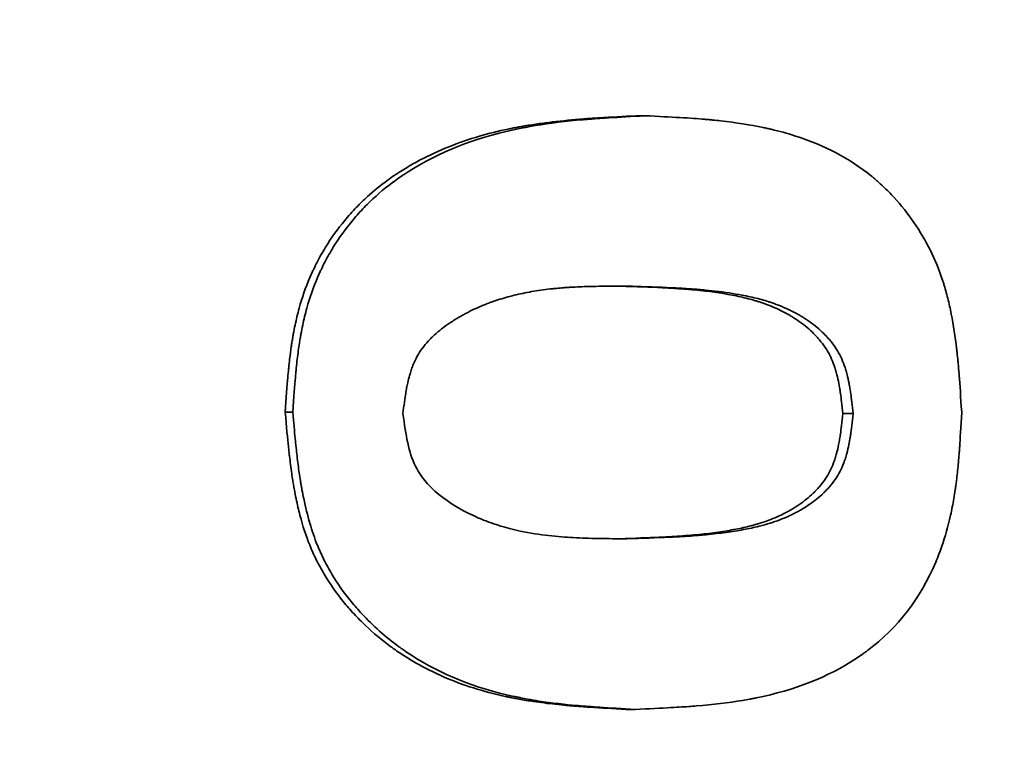
# Model space of a CAD drawing. Units: millimetres. Extents: x 0 to 420, y 0 to 297.
# Drawn here: x 84 to 84, y 149 to 150 of the extents above; entities that cross this region are included whole.
import ezdxf

# ---------------------------------------------------------------- set-up
doc = ezdxf.new("R2010")
doc.units = ezdxf.units.MM
doc.header["$LTSCALE"] = 20
doc.layers.add('Hatch', color=3, linetype='Continuous', lineweight=9, true_color=0x00ff00)
doc.layers.add('Visible Edges(kwh)', color=7, linetype='Continuous', lineweight=35)
doc.styles.add('Uponor 2_5', font='arial.ttf')
doc.dimstyles.new('Typedrawing01 1-20', dxfattribs={"dimscale": 20, "dimtxt": 2.5, "dimasz": 2.5, "dimexe": 1.5, "dimexo": 0.75, "dimgap": 0.5, "dimtad": 1, "dimtoh": 1, "dimrnd": 1e-08, "dimtxsty": 'Uponor 2_5', "dimblk": 'OBLIQUE', "dimcen": -0.091, "dimdle": 1, "dimclrd": 7, "dimclre": 7, "dimclrt": 7, "dimazin": 2, "dimtfac": 0.571429, "dimtmove": 0, "dimatfit": 3, "dimldrblk": 'DOTSMALL', "dimfxl": 1, "dimtolj": 1, "dimlwd": 15, "dimlwe": 15, "dimarcsym": 0})

# ---------------------------------------------------------------- blocks, each defined once
blk = doc.blocks.new('_Oblique')
at = {"color": 0, "linetype": 'ByBlock', "lineweight": -2}
blk.add_line((-0.5, -0.5), (0.5, 0.5), dxfattribs=at)
blk = doc.blocks.new('*D21')
at = {"color": 7, "lineweight": 15, "transparency": 16777216}
for p, q in [((47.7575, 136.53216), (47.7575, 254.30136)), ((97.27795, 253.30136), (46.2575, 253.30136)), ((82.86872, 137.53216), (46.2575, 137.53216))]:
    blk.add_line(p, q, dxfattribs=at)
at = {"layer": 'Defpoints', "color": 0, "transparency": 16777216}
for p in [(47.7575, 253.30136), (98.02795, 253.30136), (83.61872, 137.53216)]:
    blk.add_point(p, dxfattribs=at)
at = {"color": 7, "lineweight": 15, "transparency": 16777216, "xscale": 2.5, "yscale": 2.5, "zscale": 2.5}
for p, rotation in [((47.7575, 253.30136), 90), ((47.7575, 137.53216), 270)]:
    blk.add_blockref('_Oblique', p, dxfattribs=dict(at, rotation=rotation))
at = {"color": 7, "transparency": 16777216, "insert": (46.0075, 195.99091), "char_height": 2.5, "attachment_point": 5, "rotation": 90, "style": 'Uponor 2_5'}
blk.add_mtext('\\A1;H', dxfattribs=at)
blk = doc.blocks.new('_DotSmall')
at = {"color": 0, "linetype": 'ByBlock', "const_width": 0.5}
blk.add_lwpolyline([(-0.0625, 0, 1), (0.0625, 0, 1)], format="xyb", close=True, dxfattribs=at)

msp = doc.modelspace()

# ---------------------------------------------------------------- hatches: boundary and pattern name
at = {"layer": 'Hatch'}
h = msp.add_hatch(dxfattribs=at)
h.set_pattern_fill('ANSI31', color=256, scale=508, style=0)
h.set_pattern_definition([(45, (-23.2042, 0.9322), (-2.245064, 2.245064), [])])
edge = h.paths.add_edge_path()
edge.add_line((64.035, 198.88321), (64.035, 184.78321))
edge.add_spline(control_points=[(64.035, 184.78321), (64.035, 184.7667), (64.0349, 184.74866), (64.03446, 184.71378), (64.0341, 184.69695), (64.03329, 184.66985), (64.03278, 184.65707), (64.03161, 184.63482), (64.03095, 184.62534), (64.02941, 184.60825), (64.02846, 184.60125), (64.02653, 184.59243), (64.02554, 184.59063), (64.02452, 184.59108), (64.02445, 184.59112), (64.02439, 184.59117)], knot_values=[3.178784, 3.178784, 3.178784, 3.178784, 3.277871, 3.277871, 3.376958, 3.376958, 3.463672, 3.463672, 3.550386, 3.550386, 3.669088, 3.669088, 3.787791, 3.787791, 3.795659, 3.795659, 3.795659, 3.795659], degree=3, periodic=0)
edge.add_line((64.02439, 184.59117), (63.935, 184.65821))
edge.add_line((63.935, 184.65821), (63.935, 122.53216))
edge.add_line((63.935, 122.53216), (64.10937, 122.53216))
edge.add_line((64.10937, 122.53216), (64.10937, 123.61706))
edge.add_line((64.10937, 123.61706), (65.63562, 123.61706))
edge.add_line((65.63562, 123.61706), (65.63562, 122.53216))
edge.add_line((65.63562, 122.53216), (65.81, 122.53216))
edge.add_line((65.81, 122.53216), (65.81, 202.53216))
edge.add_line((65.81, 202.53216), (65.63562, 202.53216))
edge.add_line((65.63562, 202.53216), (65.63562, 199.86581))
edge.add_line((65.63562, 199.86581), (64.10937, 199.86581))
edge.add_line((64.10937, 199.86581), (64.10937, 202.53216))
edge.add_line((64.10937, 202.53216), (63.935, 202.53216))
edge.add_line((63.935, 202.53216), (63.935, 199.00821))
edge.add_line((63.935, 199.00821), (64.02439, 199.07526))
edge.add_spline(control_points=[(64.02439, 199.07526), (64.02445, 199.07531), (64.02452, 199.07534), (64.02554, 199.0758), (64.02653, 199.074), (64.02846, 199.06518), (64.02941, 199.05817), (64.03095, 199.04108), (64.03161, 199.03161), (64.03278, 199.00936), (64.03329, 198.99657), (64.0341, 198.96948), (64.03446, 198.95265), (64.0349, 198.91777), (64.035, 198.89973), (64.035, 198.88321)], knot_values=[0, 0, 0, 0, 0.007868, 0.007868, 0.12657, 0.12657, 0.245273, 0.245273, 0.331987, 0.331987, 0.418701, 0.418701, 0.517788, 0.517788, 0.616875, 0.616875, 0.616875, 0.616875], degree=3, periodic=0)
h.paths.add_polyline_path([(65.63562, 199.51706), (65.63562, 196.56581), (64.10937, 196.56581), (64.10937, 199.51706)], flags=0)
h.paths.add_polyline_path([(65.63562, 196.21706), (65.63562, 193.26581), (64.10937, 193.26581), (64.10937, 196.21706)], flags=0)
h.paths.add_polyline_path([(65.63562, 192.91706), (65.63562, 189.96581), (64.10937, 189.96581), (64.10937, 192.91706)], flags=0)
h.paths.add_polyline_path([(65.63562, 189.61706), (65.63562, 186.66581), (64.10937, 186.66581), (64.10937, 189.61706)], flags=0)
h.paths.add_polyline_path([(65.63562, 186.31706), (65.63562, 183.36581), (64.10937, 183.36581), (64.10937, 186.31706)], flags=0)
h.paths.add_polyline_path([(65.63562, 183.01706), (65.63562, 180.06581), (64.10937, 180.06581), (64.10937, 183.01706)], flags=0)
h.paths.add_polyline_path([(65.63562, 179.71706), (65.63562, 176.76581), (64.10937, 176.76581), (64.10937, 179.71706)], flags=0)
h.paths.add_polyline_path([(65.63562, 176.41706), (65.63562, 173.46581), (64.10937, 173.46581), (64.10937, 176.41706)], flags=0)
h.paths.add_polyline_path([(65.63562, 173.11706), (65.63562, 170.16581), (64.10937, 170.16581), (64.10937, 173.11706)], flags=0)
h.paths.add_polyline_path([(65.63562, 169.81706), (65.63562, 166.86581), (64.10937, 166.86581), (64.10937, 169.81706)], flags=0)
h.paths.add_polyline_path([(65.63562, 166.51706), (65.63562, 163.56581), (64.10937, 163.56581), (64.10937, 166.51706)], flags=0)
h.paths.add_polyline_path([(65.63562, 163.21706), (65.63562, 160.26581), (64.10937, 160.26581), (64.10937, 163.21706)], flags=0)
h.paths.add_polyline_path([(65.63562, 159.91706), (65.63562, 156.96581), (64.10937, 156.96581), (64.10937, 159.91706)], flags=0)
h.paths.add_polyline_path([(65.63562, 156.61706), (65.63562, 153.66581), (64.10937, 153.66581), (64.10937, 156.61706)], flags=0)
h.paths.add_polyline_path([(65.63562, 153.31706), (65.63562, 150.36581), (64.10937, 150.36581), (64.10937, 153.31706)], flags=0)
h.paths.add_polyline_path([(65.63562, 150.01706), (65.63562, 147.06581), (64.10937, 147.06581), (64.10937, 150.01706)], flags=0)
h.paths.add_polyline_path([(65.63562, 146.71706), (65.63562, 143.76581), (64.10937, 143.76581), (64.10937, 146.71706)], flags=0)
h.paths.add_polyline_path([(65.63562, 136.81706), (65.63562, 133.86581), (64.10937, 133.86581), (64.10937, 136.81706)], flags=0)
h.paths.add_polyline_path([(65.63562, 133.51706), (65.63562, 130.56581), (64.10937, 130.56581), (64.10937, 133.51706)], flags=0)
h.paths.add_polyline_path([(65.63562, 130.21706), (65.63562, 127.26581), (64.10937, 127.26581), (64.10937, 130.21706)], flags=0)
h.paths.add_polyline_path([(65.63562, 126.91706), (65.63562, 123.96581), (64.10937, 123.96581), (64.10937, 126.91706)], flags=0)
h.paths.add_polyline_path([(64.10937, 143.41706), (65.63562, 143.41706), (65.63562, 140.46581), (64.10937, 140.46581)], flags=0)
h.paths.add_polyline_path([(64.10937, 137.16581), (64.10937, 140.11706), (65.63562, 140.11706), (65.63562, 137.16581)], flags=0)
edge = h.paths.add_edge_path()
edge.add_spline(control_points=[(127.585, 184.78321), (127.585, 184.7667), (127.58509, 184.74866), (127.58553, 184.71378), (127.58589, 184.69695), (127.58671, 184.66985), (127.58721, 184.65707), (127.58838, 184.63482), (127.58904, 184.62534), (127.59058, 184.60825), (127.59153, 184.60125), (127.59346, 184.59243), (127.59445, 184.59063), (127.59547, 184.59108), (127.59554, 184.59112), (127.5956, 184.59117)], knot_values=[1.900728, 1.900728, 1.900728, 1.900728, 1.999816, 1.999816, 2.098903, 2.098903, 2.185617, 2.185617, 2.272331, 2.272331, 2.391033, 2.391033, 2.509736, 2.509736, 2.517604, 2.517604, 2.517604, 2.517604], degree=3, periodic=0)
edge.add_line((127.5956, 184.59117), (127.685, 184.65821))
edge.add_line((127.685, 184.65821), (127.685, 122.53216))
edge.add_line((127.685, 122.53216), (127.51062, 122.53216))
edge.add_line((127.51062, 122.53216), (127.51062, 125.26706))
edge.add_line((127.51062, 125.26706), (125.98437, 125.26706))
edge.add_line((125.98437, 125.26706), (125.98437, 122.53216))
edge.add_line((125.98437, 122.53216), (125.81, 122.53216))
edge.add_line((125.81, 122.53216), (125.81, 202.53216))
edge.add_line((125.81, 202.53216), (125.98437, 202.53216))
edge.add_line((125.98437, 202.53216), (125.98437, 201.51581))
edge.add_line((125.98437, 201.51581), (127.51062, 201.51581))
edge.add_line((127.51062, 201.51581), (127.51062, 202.53216))
edge.add_line((127.51062, 202.53216), (127.685, 202.53216))
edge.add_line((127.685, 202.53216), (127.685, 199.00821))
edge.add_line((127.685, 199.00821), (127.5956, 199.07526))
edge.add_spline(control_points=[(127.5956, 199.07526), (127.59554, 199.07531), (127.59547, 199.07534), (127.59445, 199.0758), (127.59346, 199.074), (127.59153, 199.06518), (127.59058, 199.05817), (127.58904, 199.04108), (127.58838, 199.03161), (127.58721, 199.00936), (127.58671, 198.99657), (127.58589, 198.96948), (127.58553, 198.95265), (127.58509, 198.91777), (127.585, 198.89973), (127.585, 198.88321)], knot_values=[1.278055, 1.278055, 1.278055, 1.278055, 1.285923, 1.285923, 1.404626, 1.404626, 1.523328, 1.523328, 1.610042, 1.610042, 1.696756, 1.696756, 1.795843, 1.795843, 1.89493, 1.89493, 1.89493, 1.89493], degree=3, periodic=0)
edge.add_line((127.585, 198.88321), (127.585, 184.78321))
h.paths.add_polyline_path([(127.51062, 138.46706), (127.51062, 135.51581), (125.98437, 135.51581), (125.98437, 138.46706)], flags=0)
h.paths.add_polyline_path([(127.51062, 141.76706), (127.51062, 138.81581), (125.98437, 138.81581), (125.98437, 141.76706)], flags=0)
h.paths.add_polyline_path([(125.98437, 125.61581), (125.98437, 128.56706), (127.51062, 128.56706), (127.51062, 125.61581)], flags=0)
h.paths.add_polyline_path([(125.98437, 128.91581), (125.98437, 131.86706), (127.51062, 131.86706), (127.51062, 128.91581)], flags=0)
h.paths.add_polyline_path([(125.98437, 132.21581), (125.98437, 135.16706), (127.51062, 135.16706), (127.51062, 132.21581)], flags=0)
h.paths.add_polyline_path([(125.98437, 142.11581), (125.98437, 145.06706), (127.51062, 145.06706), (127.51062, 142.11581)], flags=0)
h.paths.add_polyline_path([(125.98437, 145.41581), (125.98437, 148.36706), (127.51062, 148.36706), (127.51062, 145.41581)], flags=0)
h.paths.add_polyline_path([(125.98437, 148.71581), (125.98437, 151.66706), (127.51062, 151.66706), (127.51062, 148.71581)], flags=0)
h.paths.add_polyline_path([(125.98437, 152.01581), (125.98437, 154.96706), (127.51062, 154.96706), (127.51062, 152.01581)], flags=0)
h.paths.add_polyline_path([(125.98437, 155.31581), (125.98437, 158.26706), (127.51062, 158.26706), (127.51062, 155.31581)], flags=0)
h.paths.add_polyline_path([(125.98437, 158.61581), (125.98437, 161.56706), (127.51062, 161.56706), (127.51062, 158.61581)], flags=0)
h.paths.add_polyline_path([(125.98437, 161.91581), (125.98437, 164.86706), (127.51062, 164.86706), (127.51062, 161.91581)], flags=0)
h.paths.add_polyline_path([(125.98437, 165.21581), (125.98437, 168.16706), (127.51062, 168.16706), (127.51062, 165.21581)], flags=0)
h.paths.add_polyline_path([(125.98437, 168.51581), (125.98437, 171.46706), (127.51062, 171.46706), (127.51062, 168.51581)], flags=0)
h.paths.add_polyline_path([(125.98437, 171.81581), (125.98437, 174.76706), (127.51062, 174.76706), (127.51062, 171.81581)], flags=0)
h.paths.add_polyline_path([(125.98437, 175.11581), (125.98437, 178.06706), (127.51062, 178.06706), (127.51062, 175.11581)], flags=0)
h.paths.add_polyline_path([(125.98437, 178.41581), (125.98437, 181.36706), (127.51062, 181.36706), (127.51062, 178.41581)], flags=0)
h.paths.add_polyline_path([(125.98437, 181.71581), (125.98437, 184.66706), (127.51062, 184.66706), (127.51062, 181.71581)], flags=0)
h.paths.add_polyline_path([(125.98437, 185.01581), (125.98437, 187.96706), (127.51062, 187.96706), (127.51062, 185.01581)], flags=0)
h.paths.add_polyline_path([(125.98437, 188.31581), (125.98437, 191.26706), (127.51062, 191.26706), (127.51062, 188.31581)], flags=0)
h.paths.add_polyline_path([(125.98437, 191.61581), (125.98437, 194.56706), (127.51062, 194.56706), (127.51062, 191.61581)], flags=0)
h.paths.add_polyline_path([(125.98437, 198.21581), (125.98437, 201.16706), (127.51062, 201.16706), (127.51062, 198.21581)], flags=0)
h.paths.add_polyline_path([(125.98437, 194.91581), (125.98437, 197.86706), (127.51062, 197.86706), (127.51062, 194.91581)], flags=0)

# ---------------------------------------------------------------- linework, layer by layer
at = {"layer": 'Visible Edges(kwh)'}
for p, q in [((84.08957, 149.52442), (84.09184, 149.52442)), ((84.08719, 149.48256), (84.08946, 149.48256)), ((84.00352, 149.45168), (84.00537, 149.45168)), ((84.14036, 149.45134), (84.14288, 149.45134)), ((84.08716, 149.37877), (84.08942, 149.37877))]:
    msp.add_line(p, q, dxfattribs=at)
for points, knots in [([(84.00352, 149.45168), (84.00373, 149.4549), (84.004, 149.45846), (84.00415, 149.4602), (84.00416, 149.46033), (84.00419, 149.4606), (84.0042, 149.46079), (84.00422, 149.46099), (84.00424, 149.46118), (84.00426, 149.46137), (84.0043, 149.46176), (84.00433, 149.46213), (84.00437, 149.4625), (84.00445, 149.46326), (84.00453, 149.46398), (84.00461, 149.46466), (84.00474, 149.4658), (84.00488, 149.46683), (84.00501, 149.46775), (84.00505, 149.46805), (84.00507, 149.46817), (84.00514, 149.46862), (84.00516, 149.46878), (84.0052, 149.469), (84.00523, 149.46919), (84.00526, 149.46938), (84.00529, 149.46957), (84.00532, 149.46975), (84.00539, 149.47014), (84.00545, 149.4705), (84.00551, 149.47086), (84.00566, 149.47164), (84.0058, 149.47235), (84.00594, 149.47303), (84.00624, 149.47447), (84.00655, 149.47576), (84.00695, 149.47719), (84.00768, 149.47987), (84.00846, 149.48215), (84.00957, 149.48473), (84.0097, 149.48503), (84.00986, 149.48538), (84.01, 149.4857), (84.01014, 149.48602), (84.01029, 149.48634), (84.01044, 149.48665), (84.01075, 149.4873), (84.01106, 149.48792), (84.01137, 149.48853), (84.01203, 149.48981), (84.01271, 149.491), (84.01342, 149.49216), (84.01484, 149.49447), (84.01636, 149.4966), (84.01811, 149.49873), (84.01902, 149.49983), (84.01999, 149.50091), (84.02097, 149.50193), (84.02185, 149.50285), (84.02278, 149.50375), (84.02374, 149.50462), (84.02527, 149.506), (84.02688, 149.50731), (84.02857, 149.50855), (84.02913, 149.50896), (84.02978, 149.50941), (84.03029, 149.50976), (84.03057, 149.50995), (84.0308, 149.5101), (84.03106, 149.51027), (84.03131, 149.51044), (84.03157, 149.51061), (84.03183, 149.51077), (84.03234, 149.5111), (84.03287, 149.51142), (84.03341, 149.51175), (84.03444, 149.51237), (84.03554, 149.51299), (84.03667, 149.51359), (84.0389, 149.51476), (84.04129, 149.51586), (84.04364, 149.5168), (84.04605, 149.51777), (84.04857, 149.51864), (84.05117, 149.5194), (84.05345, 149.52006), (84.05581, 149.52065), (84.05823, 149.52116), (84.05858, 149.52123), (84.059, 149.52132), (84.05928, 149.52137), (84.0596, 149.52144), (84.05982, 149.52148), (84.06012, 149.52154), (84.06039, 149.52159), (84.06068, 149.52164), (84.06097, 149.5217), (84.06152, 149.5218), (84.06211, 149.5219), (84.06273, 149.522), (84.06392, 149.5222), (84.0652, 149.52239), (84.0664, 149.52256), (84.06876, 149.52288), (84.07125, 149.52316), (84.07387, 149.5234), (84.07405, 149.52342), (84.07429, 149.52344), (84.0744, 149.52345), (84.07471, 149.52348), (84.0748, 149.52348), (84.07505, 149.5235), (84.07526, 149.52352), (84.07549, 149.52354), (84.07574, 149.52356), (84.07618, 149.5236), (84.07668, 149.52363), (84.07724, 149.52368), (84.07822, 149.52375), (84.07939, 149.52383), (84.08072, 149.52391), (84.08329, 149.52408), (84.08651, 149.52426), (84.08957, 149.52442)], [0, 0, 0, 0, 0.053118, 0.053118, 0.053118, 0.056816, 0.056816, 0.056816, 0.060738, 0.060738, 0.060738, 0.069165, 0.069165, 0.069165, 0.08664, 0.08664, 0.08664, 0.115568, 0.115568, 0.115568, 0.125, 0.125, 0.125, 0.128257, 0.128257, 0.128257, 0.131636, 0.131636, 0.131636, 0.138768, 0.138768, 0.138768, 0.154424, 0.154424, 0.154424, 0.187509, 0.187509, 0.187509, 0.25, 0.25, 0.25, 0.257172, 0.257172, 0.257172, 0.2645, 0.2645, 0.2645, 0.2796, 0.2796, 0.2796, 0.311292, 0.311292, 0.311292, 0.375, 0.375, 0.375, 0.407878, 0.407878, 0.407878, 0.4375, 0.4375, 0.4375, 0.484375, 0.484375, 0.484375, 0.5, 0.5, 0.5, 0.508694, 0.508694, 0.508694, 0.517119, 0.517119, 0.517119, 0.533352, 0.533352, 0.533352, 0.56428, 0.56428, 0.56428, 0.625, 0.625, 0.625, 0.6875, 0.6875, 0.6875, 0.742187, 0.742187, 0.742187, 0.75, 0.75, 0.75, 0.759169, 0.759169, 0.759169, 0.767468, 0.767468, 0.767468, 0.78276, 0.78276, 0.78276, 0.812507, 0.812507, 0.812507, 0.871094, 0.871094, 0.871094, 0.875, 0.875, 0.875, 0.88665, 0.88665, 0.88665, 0.896536, 0.896536, 0.896536, 0.913639, 0.913639, 0.913639, 0.943149, 0.943149, 0.943149, 1, 1, 1, 1]), ([(84.00537, 149.45168), (84.00563, 149.45547), (84.00584, 149.45831), (84.00601, 149.4602), (84.00603, 149.46044), (84.00608, 149.46098), (84.00612, 149.46137), (84.00615, 149.46175), (84.00619, 149.46213), (84.00623, 149.4625), (84.00631, 149.46324), (84.00639, 149.46396), (84.00647, 149.46466), (84.00663, 149.46607), (84.00681, 149.46739), (84.007, 149.46862), (84.00703, 149.46878), (84.00706, 149.469), (84.00709, 149.46919), (84.00712, 149.46938), (84.00715, 149.46956), (84.00719, 149.46975), (84.00725, 149.47012), (84.00731, 149.47049), (84.00738, 149.47086), (84.00751, 149.47159), (84.00766, 149.47232), (84.00781, 149.47303), (84.00811, 149.47446), (84.00845, 149.47584), (84.00882, 149.47719), (84.00956, 149.47987), (84.01044, 149.48239), (84.01146, 149.48473), (84.01158, 149.48503), (84.01174, 149.48538), (84.01189, 149.4857), (84.01203, 149.48602), (84.01218, 149.48634), (84.01233, 149.48665), (84.01263, 149.48729), (84.01294, 149.48791), (84.01326, 149.48853), (84.01391, 149.48977), (84.01459, 149.49098), (84.01532, 149.49216), (84.01677, 149.49452), (84.01839, 149.49676), (84.02017, 149.49889), (84.02106, 149.49995), (84.02198, 149.50098), (84.02291, 149.50193), (84.02384, 149.50289), (84.0248, 149.50382), (84.0258, 149.50472), (84.02781, 149.50652), (84.02997, 149.5082), (84.03228, 149.50976), (84.03257, 149.50995), (84.03279, 149.5101), (84.03305, 149.51027), (84.03331, 149.51044), (84.03357, 149.51061), (84.03383, 149.51077), (84.03435, 149.51111), (84.03488, 149.51143), (84.03541, 149.51175), (84.04289, 149.51622), (84.05157, 149.51943), (84.0614, 149.52137), (84.06175, 149.52144), (84.06196, 149.52149), (84.06225, 149.52154), (84.06253, 149.52159), (84.06282, 149.52165), (84.06311, 149.5217), (84.06369, 149.5218), (84.06427, 149.5219), (84.06487, 149.522), (84.06845, 149.52259), (84.07236, 149.52308), (84.0766, 149.52345), (84.07695, 149.52348), (84.07703, 149.52349), (84.07725, 149.5235), (84.07748, 149.52352), (84.07771, 149.52354), (84.07795, 149.52356), (84.07843, 149.5236), (84.07893, 149.52364), (84.07946, 149.52368), (84.08052, 149.52375), (84.08168, 149.52383), (84.08295, 149.52391), (84.0855, 149.52407), (84.08846, 149.52424), (84.09184, 149.52442)], [0, 0, 0, 0, 0.0625, 0.0625, 0.0625, 0.0703125, 0.0703125, 0.0703125, 0.078125, 0.078125, 0.078125, 0.09375, 0.09375, 0.09375, 0.125, 0.125, 0.125, 0.1289062, 0.1289062, 0.1289062, 0.1328125, 0.1328125, 0.1328125, 0.140625, 0.140625, 0.140625, 0.15625, 0.15625, 0.15625, 0.1875, 0.1875, 0.1875, 0.25, 0.25, 0.25, 0.2578125, 0.2578125, 0.2578125, 0.265625, 0.265625, 0.265625, 0.28125, 0.28125, 0.28125, 0.3125, 0.3125, 0.3125, 0.375, 0.375, 0.375, 0.40625, 0.40625, 0.40625, 0.4375, 0.4375, 0.4375, 0.5, 0.5, 0.5, 0.5078125, 0.5078125, 0.5078125, 0.515625, 0.515625, 0.515625, 0.53125, 0.53125, 0.53125, 0.75, 0.75, 0.75, 0.7578125, 0.7578125, 0.7578125, 0.765625, 0.765625, 0.765625, 0.78125, 0.78125, 0.78125, 0.875, 0.875, 0.875, 0.8828125, 0.8828125, 0.8828125, 0.890625, 0.890625, 0.890625, 0.90625, 0.90625, 0.90625, 0.9375, 0.9375, 0.9375, 1, 1, 1, 1]), ([(84.09184, 149.52442), (84.09837, 149.52412), (84.10323, 149.52383), (84.10645, 149.52356), (84.10655, 149.52355), (84.10679, 149.52353), (84.10696, 149.52351), (84.10712, 149.5235), (84.10729, 149.52348), (84.10745, 149.52347), (84.10779, 149.52344), (84.10811, 149.5234), (84.10844, 149.52337), (84.10909, 149.52331), (84.10974, 149.52324), (84.11037, 149.52317), (84.11418, 149.52274), (84.11766, 149.5222), (84.12081, 149.52154), (84.12094, 149.52151), (84.12115, 149.52147), (84.12131, 149.52143), (84.12148, 149.5214), (84.12165, 149.52136), (84.12181, 149.52132), (84.12215, 149.52125), (84.12248, 149.52117), (84.12281, 149.52109), (84.12478, 149.52063), (84.12668, 149.52011), (84.12852, 149.51952), (84.13587, 149.51718), (84.14214, 149.51388), (84.14737, 149.50962), (84.14759, 149.50944), (84.14787, 149.50921), (84.14811, 149.509), (84.14835, 149.5088), (84.1486, 149.50859), (84.14883, 149.50838), (84.14931, 149.50796), (84.14979, 149.50753), (84.15025, 149.50709), (84.15118, 149.50621), (84.15208, 149.5053), (84.15295, 149.50435), (84.15469, 149.50245), (84.15631, 149.50041), (84.15781, 149.49823), (84.15931, 149.49605), (84.16066, 149.49374), (84.16184, 149.49138), (84.16301, 149.48902), (84.16401, 149.48658), (84.16484, 149.48407), (84.16494, 149.48375), (84.16502, 149.48351), (84.16511, 149.48322), (84.1652, 149.48293), (84.16528, 149.48264), (84.16537, 149.48235), (84.16554, 149.48177), (84.16571, 149.48117), (84.16587, 149.48056), (84.1662, 149.47934), (84.1665, 149.47807), (84.16677, 149.47676), (84.16733, 149.47413), (84.16779, 149.4713), (84.16817, 149.46827), (84.16821, 149.46789), (84.16824, 149.46763), (84.16828, 149.46731), (84.16832, 149.46698), (84.16836, 149.46665), (84.16839, 149.46631), (84.16847, 149.46564), (84.16854, 149.46495), (84.16861, 149.46424), (84.16864, 149.46388), (84.16867, 149.46352), (84.16871, 149.46316), (84.16874, 149.46279), (84.16876, 149.46256), (84.16878, 149.46232), (84.16882, 149.46183), (84.16887, 149.46129), (84.16891, 149.46072), (84.16909, 149.45841), (84.16929, 149.4554), (84.16952, 149.45168)], [0, 0, 0, 0, 0.125, 0.125, 0.125, 0.1289062, 0.1289062, 0.1289062, 0.1328125, 0.1328125, 0.1328125, 0.140625, 0.140625, 0.140625, 0.15625, 0.15625, 0.15625, 0.25, 0.25, 0.25, 0.2539062, 0.2539062, 0.2539062, 0.2578125, 0.2578125, 0.2578125, 0.265625, 0.265625, 0.265625, 0.3125, 0.3125, 0.3125, 0.5, 0.5, 0.5, 0.5078125, 0.5078125, 0.5078125, 0.515625, 0.515625, 0.515625, 0.53125, 0.53125, 0.53125, 0.5625, 0.5625, 0.5625, 0.625, 0.625, 0.625, 0.6875, 0.6875, 0.6875, 0.75, 0.75, 0.75, 0.7578125, 0.7578125, 0.7578125, 0.765625, 0.765625, 0.765625, 0.78125, 0.78125, 0.78125, 0.8125, 0.8125, 0.8125, 0.875, 0.875, 0.875, 0.8828125, 0.8828125, 0.8828125, 0.890625, 0.890625, 0.890625, 0.90625, 0.90625, 0.90625, 0.9140625, 0.9140625, 0.9140625, 0.921875, 0.921875, 0.921875, 0.9375, 0.9375, 0.9375, 1, 1, 1, 1]), ([(84.0324, 149.45134), (84.03264, 149.45323), (84.03293, 149.45531), (84.03309, 149.45631), (84.03311, 149.45645), (84.03317, 149.45677), (84.03321, 149.45698), (84.03325, 149.4572), (84.03328, 149.45742), (84.03332, 149.45762), (84.03341, 149.45806), (84.03349, 149.45847), (84.03358, 149.45886), (84.03373, 149.45953), (84.03388, 149.46013), (84.03402, 149.46067), (84.0341, 149.46093), (84.03419, 149.46126), (84.03432, 149.46166), (84.03439, 149.46187), (84.03445, 149.46206), (84.03452, 149.46225), (84.03466, 149.46265), (84.03479, 149.46301), (84.03494, 149.46337), (84.03522, 149.46407), (84.03553, 149.46472), (84.0359, 149.46539), (84.03628, 149.46608), (84.03671, 149.46674), (84.03717, 149.46736), (84.03762, 149.46798), (84.03816, 149.46862), (84.03863, 149.46913), (84.03876, 149.46928), (84.03886, 149.46938), (84.03899, 149.46952), (84.03911, 149.46964), (84.03924, 149.46977), (84.03937, 149.4699), (84.03961, 149.47014), (84.03988, 149.4704), (84.04016, 149.47065), (84.0407, 149.47115), (84.0413, 149.47166), (84.0419, 149.47212), (84.04252, 149.4726), (84.04317, 149.47308), (84.04386, 149.47354), (84.0442, 149.47377), (84.04455, 149.474), (84.04491, 149.47423), (84.04528, 149.47446), (84.0457, 149.47472), (84.04603, 149.47491), (84.04621, 149.47501), (84.04634, 149.47509), (84.04651, 149.47519), (84.04667, 149.47528), (84.04683, 149.47537), (84.047, 149.47547), (84.04732, 149.47564), (84.04765, 149.47582), (84.04799, 149.476), (84.04866, 149.47635), (84.04936, 149.4767), (84.05002, 149.47701), (84.05071, 149.47733), (84.05141, 149.47764), (84.05212, 149.47793), (84.05247, 149.47807), (84.05283, 149.47821), (84.05318, 149.47835), (84.05354, 149.47849), (84.05396, 149.47864), (84.05427, 149.47875), (84.05445, 149.47882), (84.05458, 149.47886), (84.05474, 149.47892), (84.05489, 149.47897), (84.05505, 149.47902), (84.05521, 149.47908), (84.05552, 149.47918), (84.05584, 149.47929), (84.05617, 149.47939), (84.0568, 149.47959), (84.05747, 149.47978), (84.05816, 149.47997), (84.0595, 149.48034), (84.06095, 149.48067), (84.06234, 149.48095), (84.06379, 149.48124), (84.06528, 149.48149), (84.06682, 149.48169), (84.06759, 149.4818), (84.06838, 149.48189), (84.06917, 149.48198), (84.06957, 149.48202), (84.06997, 149.48206), (84.07038, 149.48209), (84.07058, 149.48211), (84.07078, 149.48213), (84.07099, 149.48215), (84.07119, 149.48217), (84.07148, 149.48219), (84.0716, 149.4822), (84.07179, 149.48221), (84.07192, 149.48222), (84.07209, 149.48224), (84.07225, 149.48225), (84.07242, 149.48226), (84.0726, 149.48227), (84.07291, 149.48229), (84.07326, 149.48232), (84.07363, 149.48234), (84.07427, 149.48238), (84.075, 149.48241), (84.07579, 149.48245), (84.07717, 149.48251), (84.07876, 149.48255), (84.08051, 149.48257), (84.08092, 149.48258), (84.08102, 149.48258), (84.0813, 149.48258), (84.08158, 149.48258), (84.08187, 149.48259), (84.08218, 149.48259), (84.08281, 149.48259), (84.08349, 149.48259), (84.08423, 149.48259), (84.0858, 149.48259), (84.0876, 149.48258), (84.08946, 149.48256)], [0, 0, 0, 0, 0.053187, 0.053187, 0.053187, 0.060818, 0.060818, 0.060818, 0.069243, 0.069243, 0.069243, 0.086693, 0.086693, 0.086693, 0.117187, 0.117187, 0.117187, 0.132026, 0.132026, 0.132026, 0.139461, 0.139461, 0.139461, 0.15528, 0.15528, 0.15528, 0.186901, 0.186901, 0.186901, 0.21875, 0.21875, 0.21875, 0.25, 0.25, 0.25, 0.258718, 0.258718, 0.258718, 0.266888, 0.266888, 0.266888, 0.282313, 0.282313, 0.282313, 0.3125, 0.3125, 0.3125, 0.34375, 0.34375, 0.34375, 0.359375, 0.359375, 0.359375, 0.375, 0.375, 0.375, 0.383777, 0.383777, 0.383777, 0.391966, 0.391966, 0.391966, 0.407374, 0.407374, 0.407374, 0.4375, 0.4375, 0.4375, 0.46875, 0.46875, 0.46875, 0.484375, 0.484375, 0.484375, 0.5, 0.5, 0.5, 0.508919, 0.508919, 0.508919, 0.517486, 0.517486, 0.517486, 0.533841, 0.533841, 0.533841, 0.564673, 0.564673, 0.564673, 0.625, 0.625, 0.625, 0.6875, 0.6875, 0.6875, 0.71875, 0.71875, 0.71875, 0.734375, 0.734375, 0.734375, 0.742188, 0.742188, 0.742188, 0.75, 0.75, 0.75, 0.762247, 0.762247, 0.762247, 0.773294, 0.773294, 0.773294, 0.793062, 0.793062, 0.793062, 0.827268, 0.827268, 0.827268, 0.886289, 0.886289, 0.886289, 0.900208, 0.900208, 0.900208, 0.914019, 0.914019, 0.914019, 0.941678, 0.941678, 0.941678, 1, 1, 1, 1]), ([(84.08719, 149.48256), (84.09097, 149.48244), (84.09426, 149.48231), (84.09848, 149.48209), (84.09976, 149.48201), (84.10151, 149.48189), (84.10207, 149.48185), (84.10285, 149.48178), (84.10311, 149.48176), (84.10348, 149.48173), (84.10366, 149.48171), (84.10384, 149.48169), (84.10396, 149.48168), (84.10397, 149.48168), (84.10743, 149.48135), (84.11048, 149.48093), (84.11459, 149.48014), (84.11589, 149.47985), (84.11772, 149.47938), (84.11831, 149.47922), (84.11917, 149.47896), (84.11946, 149.47888), (84.11987, 149.47875), (84.12001, 149.4787), (84.12028, 149.47861), (84.12037, 149.47858), (84.12197, 149.47804), (84.12333, 149.47749), (84.12526, 149.47658), (84.12589, 149.47626), (84.12681, 149.47576), (84.12711, 149.47558), (84.12756, 149.47532), (84.1277, 149.47523), (84.128, 149.47505), (84.12812, 149.47498), (84.12964, 149.47401), (84.13088, 149.47309), (84.13255, 149.47162), (84.13308, 149.47111), (84.13382, 149.47033), (84.13406, 149.47007), (84.13453, 149.46954), (84.13474, 149.46929), (84.13595, 149.46777), (84.13677, 149.46646), (84.13768, 149.46456), (84.13796, 149.46389), (84.13834, 149.46281), (84.13846, 149.46244), (84.13863, 149.46187), (84.13869, 149.46167), (84.1388, 149.46128), (84.13886, 149.46105), (84.13907, 149.46021), (84.13923, 149.45949), (84.13945, 149.45832), (84.13958, 149.45761), (84.13969, 149.45686), (84.13976, 149.45642), (84.13978, 149.45627), (84.13994, 149.45514), (84.14013, 149.45352), (84.14036, 149.45134)], [0, 0, 0, 0, 0.125, 0.125, 0.1875, 0.1875, 0.21875, 0.21875, 0.234375, 0.234375, 0.242188, 0.246094, 0.246094, 0.25, 0.25, 0.375, 0.375, 0.4375, 0.4375, 0.46875, 0.46875, 0.484375, 0.484375, 0.492188, 0.492188, 0.5, 0.5, 0.5625, 0.5625, 0.59375, 0.59375, 0.609375, 0.609375, 0.617188, 0.617188, 0.625, 0.625, 0.6875, 0.6875, 0.71875, 0.71875, 0.734375, 0.734375, 0.75, 0.75, 0.8125, 0.8125, 0.84375, 0.84375, 0.859375, 0.859375, 0.867188, 0.867188, 0.875, 0.875, 0.90625, 0.90625, 0.921875, 0.933594, 0.933594, 0.9375, 0.9375, 1, 1, 1, 1]), ([(84.08946, 149.48256), (84.09325, 149.48244), (84.09656, 149.48231), (84.09938, 149.48216), (84.10079, 149.48209), (84.10209, 149.48201), (84.10326, 149.48193), (84.10385, 149.48189), (84.1044, 149.48185), (84.10493, 149.4818), (84.10519, 149.48178), (84.10545, 149.48176), (84.1057, 149.48174), (84.10588, 149.48172), (84.10607, 149.48171), (84.10624, 149.48169), (84.1068, 149.48164), (84.10807, 149.48151), (84.10902, 149.4814), (84.11138, 149.48112), (84.11358, 149.48079), (84.11561, 149.4804), (84.11699, 149.48014), (84.11829, 149.47985), (84.11952, 149.47954), (84.12013, 149.47938), (84.12073, 149.47922), (84.1213, 149.47905), (84.12159, 149.47896), (84.12187, 149.47888), (84.12215, 149.47879), (84.12243, 149.4787), (84.12262, 149.47864), (84.12298, 149.47852), (84.1244, 149.47804), (84.12577, 149.47749), (84.12706, 149.47688), (84.12771, 149.47658), (84.12834, 149.47626), (84.12895, 149.47592), (84.12926, 149.47576), (84.12956, 149.47558), (84.12986, 149.47541), (84.13001, 149.47532), (84.13016, 149.47523), (84.13031, 149.47514), (84.13046, 149.47505), (84.13058, 149.47498), (84.13075, 149.47487), (84.13209, 149.47402), (84.13335, 149.47309), (84.13447, 149.47211), (84.13504, 149.47161), (84.13557, 149.47111), (84.13606, 149.47059), (84.13631, 149.47033), (84.13656, 149.47007), (84.13679, 149.4698), (84.13703, 149.46953), (84.13723, 149.46929), (84.13747, 149.46899), (84.13839, 149.46785), (84.13919, 149.46662), (84.13985, 149.46526), (84.14017, 149.46459), (84.14046, 149.46389), (84.14072, 149.46317), (84.14085, 149.4628), (84.14097, 149.46243), (84.14109, 149.46206), (84.14114, 149.46186), (84.1412, 149.46167), (84.14125, 149.46148), (84.14131, 149.46128), (84.14138, 149.46101), (84.14141, 149.46088), (84.14156, 149.4603), (84.14173, 149.45958), (84.14189, 149.45871), (84.14197, 149.45833), (84.14204, 149.45792), (84.14211, 149.45749), (84.14214, 149.45729), (84.14218, 149.45708), (84.14221, 149.45686), (84.14224, 149.45664), (84.14229, 149.45634), (84.14231, 149.4562), (84.14246, 149.45513), (84.14266, 149.45339), (84.14288, 149.45134)], [0, 0, 0, 0, 0.125, 0.125, 0.125, 0.1875, 0.1875, 0.1875, 0.21875, 0.21875, 0.21875, 0.234375, 0.234375, 0.234375, 0.246094, 0.246094, 0.246094, 0.282883, 0.282883, 0.282883, 0.375, 0.375, 0.375, 0.4375, 0.4375, 0.4375, 0.46875, 0.46875, 0.46875, 0.484375, 0.484375, 0.484375, 0.5, 0.5, 0.5, 0.5625, 0.5625, 0.5625, 0.59375, 0.59375, 0.59375, 0.609375, 0.609375, 0.609375, 0.617188, 0.617188, 0.617188, 0.625, 0.625, 0.625, 0.686566, 0.686566, 0.686566, 0.717669, 0.717669, 0.717669, 0.733622, 0.733622, 0.733622, 0.75, 0.75, 0.75, 0.8125, 0.8125, 0.8125, 0.843495, 0.843495, 0.843495, 0.859062, 0.859062, 0.859062, 0.866986, 0.866986, 0.866986, 0.875, 0.875, 0.875, 0.910804, 0.910804, 0.910804, 0.926328, 0.926328, 0.926328, 0.933805, 0.933805, 0.933805, 0.941159, 0.941159, 0.941159, 1, 1, 1, 1]), ([(84.08716, 149.37877), (84.08386, 149.37895), (84.08097, 149.37911), (84.07849, 149.37928), (84.07725, 149.37936), (84.07612, 149.37944), (84.07509, 149.37952), (84.07457, 149.37956), (84.07408, 149.3796), (84.07361, 149.37963), (84.07338, 149.37965), (84.07316, 149.37967), (84.07294, 149.37969), (84.07277, 149.37971), (84.07261, 149.37972), (84.07245, 149.37974), (84.07188, 149.37979), (84.07067, 149.37991), (84.06976, 149.38001), (84.06793, 149.38021), (84.06617, 149.38043), (84.06447, 149.38068), (84.06324, 149.38086), (84.06204, 149.38106), (84.06088, 149.38127), (84.0603, 149.38137), (84.05973, 149.38148), (84.05916, 149.38159), (84.05888, 149.38165), (84.0586, 149.38171), (84.05833, 149.38176), (84.05805, 149.38182), (84.05784, 149.38186), (84.0575, 149.38194), (84.05211, 149.38311), (84.04708, 149.38471), (84.0424, 149.38675), (84.04006, 149.38776), (84.03781, 149.38889), (84.03565, 149.39012), (84.03458, 149.39074), (84.03352, 149.39138), (84.03249, 149.39205), (84.03197, 149.39239), (84.03146, 149.39273), (84.03095, 149.39308), (84.0307, 149.39325), (84.03045, 149.39343), (84.0302, 149.39361), (84.02995, 149.39378), (84.02973, 149.39394), (84.02945, 149.39414), (84.02725, 149.39576), (84.02517, 149.3975), (84.02322, 149.39934), (84.02225, 149.40027), (84.02131, 149.40122), (84.0204, 149.4022), (84.01994, 149.40269), (84.0195, 149.40319), (84.01906, 149.40369), (84.01862, 149.4042), (84.01821, 149.40469), (84.01777, 149.40523), (84.016, 149.4074), (84.01443, 149.40964), (84.01306, 149.41196), (84.01237, 149.41311), (84.01173, 149.41428), (84.01114, 149.41547), (84.01084, 149.41607), (84.01056, 149.41667), (84.01029, 149.41727), (84.01016, 149.41757), (84.01002, 149.41788), (84.00989, 149.41818), (84.00976, 149.41849), (84.00963, 149.41882), (84.00952, 149.4191), (84.00862, 149.42132), (84.00783, 149.42374), (84.00714, 149.42638), (84.0068, 149.42769), (84.00648, 149.42906), (84.00619, 149.43048), (84.00604, 149.43119), (84.0059, 149.43192), (84.00577, 149.43265), (84.0057, 149.43302), (84.00563, 149.43339), (84.00557, 149.43377), (84.00554, 149.43395), (84.00551, 149.43414), (84.00547, 149.43433), (84.00544, 149.43452), (84.0054, 149.43479), (84.00538, 149.4349), (84.00521, 149.43595), (84.00502, 149.43726), (84.00482, 149.43881), (84.00474, 149.43948), (84.00465, 149.4402), (84.00456, 149.44095), (84.00452, 149.44132), (84.00447, 149.44169), (84.00443, 149.44208), (84.00441, 149.44226), (84.00439, 149.44246), (84.00437, 149.44265), (84.00435, 149.44284), (84.00432, 149.44311), (84.00431, 149.44323), (84.00411, 149.44511), (84.00383, 149.44813), (84.00352, 149.45168)], [0, 0, 0, 0, 0.0625, 0.0625, 0.0625, 0.09375, 0.09375, 0.09375, 0.109376, 0.109376, 0.109376, 0.117188, 0.117188, 0.117188, 0.123047, 0.123047, 0.123047, 0.144565, 0.144565, 0.144565, 0.187504, 0.187504, 0.187504, 0.218753, 0.218753, 0.218753, 0.234377, 0.234377, 0.234377, 0.242187, 0.242187, 0.242187, 0.25, 0.25, 0.25, 0.375, 0.375, 0.375, 0.4375, 0.4375, 0.4375, 0.468752, 0.468752, 0.468752, 0.484375, 0.484375, 0.484375, 0.492188, 0.492188, 0.492188, 0.5, 0.5, 0.5, 0.562505, 0.562505, 0.562505, 0.59375, 0.59375, 0.59375, 0.609376, 0.609376, 0.609376, 0.625, 0.625, 0.625, 0.6875, 0.6875, 0.6875, 0.71875, 0.71875, 0.71875, 0.734375, 0.734375, 0.734375, 0.742188, 0.742188, 0.742188, 0.75, 0.75, 0.75, 0.812514, 0.812514, 0.812514, 0.84376, 0.84376, 0.84376, 0.85938, 0.85938, 0.85938, 0.86719, 0.86719, 0.86719, 0.871095, 0.871095, 0.871095, 0.875, 0.875, 0.875, 0.910812, 0.910812, 0.910812, 0.926337, 0.926337, 0.926337, 0.933814, 0.933814, 0.933814, 0.937504, 0.937504, 0.937504, 0.941169, 0.941169, 0.941169, 1, 1, 1, 1]), ([(84.08942, 149.37877), (84.08611, 149.37895), (84.0832, 149.37911), (84.08071, 149.37928), (84.07947, 149.37936), (84.07833, 149.37944), (84.07729, 149.37952), (84.07677, 149.37956), (84.07628, 149.3796), (84.07581, 149.37963), (84.07546, 149.37966), (84.07512, 149.37969), (84.0748, 149.37972), (84.07279, 149.3799), (84.06865, 149.38036), (84.06577, 149.38081), (84.06483, 149.38095), (84.06391, 149.38111), (84.06301, 149.38127), (84.06243, 149.38137), (84.06185, 149.38148), (84.06129, 149.38159), (84.06101, 149.38165), (84.06073, 149.38171), (84.06045, 149.38176), (84.06017, 149.38182), (84.05996, 149.38186), (84.05962, 149.38194), (84.05014, 149.38399), (84.04175, 149.38736), (84.03448, 149.39205), (84.03396, 149.39239), (84.03345, 149.39273), (84.03294, 149.39308), (84.03269, 149.39325), (84.03244, 149.39343), (84.03219, 149.39361), (84.03193, 149.39378), (84.03171, 149.39394), (84.03144, 149.39414), (84.02811, 149.39657), (84.02508, 149.39926), (84.02234, 149.4022), (84.02188, 149.40269), (84.02143, 149.40319), (84.02099, 149.40369), (84.02055, 149.4042), (84.02014, 149.40469), (84.01969, 149.40523), (84.01792, 149.4074), (84.01634, 149.40964), (84.01496, 149.41196), (84.01427, 149.41311), (84.01362, 149.41428), (84.01303, 149.41547), (84.01274, 149.41607), (84.01245, 149.41667), (84.01218, 149.41727), (84.01204, 149.41758), (84.01191, 149.41788), (84.01178, 149.41818), (84.01165, 149.41849), (84.01151, 149.41882), (84.0114, 149.4191), (84.01006, 149.42243), (84.00894, 149.42622), (84.00806, 149.43048), (84.00791, 149.43119), (84.00777, 149.43192), (84.00763, 149.43265), (84.00756, 149.43302), (84.0075, 149.43339), (84.00743, 149.43377), (84.0074, 149.43395), (84.00737, 149.43414), (84.00734, 149.43433), (84.00731, 149.43452), (84.00727, 149.43475), (84.00725, 149.4349), (84.00705, 149.43612), (84.00686, 149.43742), (84.00668, 149.43881), (84.00659, 149.4395), (84.00651, 149.44022), (84.00642, 149.44095), (84.00634, 149.4416), (84.00627, 149.44226), (84.0062, 149.44294), (84.00608, 149.444), (84.00604, 149.44441), (84.00596, 149.44525), (84.0058, 149.44695), (84.0056, 149.44909), (84.00537, 149.45168)], [0, 0, 0, 0, 0.0625, 0.0625, 0.0625, 0.09375, 0.09375, 0.09375, 0.109375, 0.109375, 0.109375, 0.121094, 0.121094, 0.121094, 0.194693, 0.194693, 0.194693, 0.21875, 0.21875, 0.21875, 0.234375, 0.234375, 0.234375, 0.242188, 0.242188, 0.242188, 0.25, 0.25, 0.25, 0.46875, 0.46875, 0.46875, 0.484375, 0.484375, 0.484375, 0.492188, 0.492188, 0.492188, 0.5, 0.5, 0.5, 0.59375, 0.59375, 0.59375, 0.609375, 0.609375, 0.609375, 0.625, 0.625, 0.625, 0.6875, 0.6875, 0.6875, 0.71875, 0.71875, 0.71875, 0.734375, 0.734375, 0.734375, 0.742188, 0.742188, 0.742188, 0.75, 0.75, 0.75, 0.84375, 0.84375, 0.84375, 0.859375, 0.859375, 0.859375, 0.867188, 0.867188, 0.867188, 0.871094, 0.871094, 0.871094, 0.875, 0.875, 0.875, 0.90625, 0.90625, 0.90625, 0.921875, 0.921875, 0.921875, 0.935547, 0.935547, 0.935547, 0.956993, 0.956993, 0.956993, 1, 1, 1, 1]), ([(84.08744, 149.42063), (84.08508, 149.42064), (84.08261, 149.42065), (84.07808, 149.42073), (84.07625, 149.42079), (84.07052, 149.42111), (84.06602, 149.4215), (84.05737, 149.42333), (84.05481, 149.42423), (84.05204, 149.42525), (84.04536, 149.42775), (84.03756, 149.43475), (84.03623, 149.43692), (84.03378, 149.44187), (84.03312, 149.44593), (84.0324, 149.45134)], [-0.1661774, -0.1661774, -0.1661774, -0.1661774, -0.1496618, -0.1496618, -0.1322451, -0.1322451, -0.1005295, -0.1005295, -0.0752192, -0.0752192, -0.0474001, -0.0474001, -0.0328048, -0.0328048, 0, 0, 0, 0]), ([(84.14036, 149.45134), (84.14012, 149.44911), (84.13993, 149.44745), (84.13976, 149.44628), (84.13974, 149.44612), (84.1397, 149.4459), (84.13965, 149.44557), (84.1396, 149.44524), (84.13949, 149.4446), (84.13941, 149.44419), (84.13918, 149.44299), (84.13901, 149.44225), (84.13878, 149.44139), (84.13871, 149.44116), (84.1386, 149.44076), (84.13854, 149.44056), (84.13835, 149.43998), (84.13822, 149.43961), (84.13781, 149.43852), (84.13751, 149.43783), (84.13652, 149.43592), (84.13564, 149.43461), (84.13433, 149.4331), (84.13412, 149.43286), (84.13362, 149.43234), (84.13336, 149.43208), (84.13257, 149.43131), (84.13201, 149.43082), (84.13025, 149.42939), (84.12894, 149.4285), (84.12734, 149.42757), (84.12722, 149.4275), (84.12692, 149.42733), (84.12676, 149.42725), (84.1263, 149.427), (84.12599, 149.42684), (84.12504, 149.42636), (84.12439, 149.42606), (84.12238, 149.42521), (84.12097, 149.42471), (84.11939, 149.42424), (84.11935, 149.42423), (84.11921, 149.42419), (84.11901, 149.42413), (84.1188, 149.42407), (84.11838, 149.42395), (84.11809, 149.42387), (84.11722, 149.42365), (84.11662, 149.42351), (84.11475, 149.42309), (84.11342, 149.42283), (84.10918, 149.42213), (84.10602, 149.42174), (84.1024, 149.42144), (84.10239, 149.42144), (84.10227, 149.42143), (84.10221, 149.42142), (84.10203, 149.42141), (84.1019, 149.4214), (84.10152, 149.42137), (84.10126, 149.42135), (84.10045, 149.42129), (84.09988, 149.42125), (84.09809, 149.42114), (84.09677, 149.42107), (84.09252, 149.42087), (84.08926, 149.42075), (84.08553, 149.42064)], [0, 0, 0, 0, 0.0625, 0.0625, 0.0664062, 0.0664062, 0.0703125, 0.078125, 0.078125, 0.09375, 0.09375, 0.125, 0.125, 0.1328125, 0.1328125, 0.140625, 0.140625, 0.15625, 0.15625, 0.1875, 0.1875, 0.25, 0.25, 0.265625, 0.265625, 0.28125, 0.28125, 0.3125, 0.3125, 0.375, 0.375, 0.3828125, 0.3828125, 0.390625, 0.390625, 0.40625, 0.40625, 0.4375, 0.4375, 0.5, 0.5, 0.5039062, 0.5039062, 0.5078125, 0.515625, 0.515625, 0.53125, 0.53125, 0.5625, 0.5625, 0.625, 0.625, 0.75, 0.75, 0.7539062, 0.7539062, 0.7578125, 0.7578125, 0.765625, 0.765625, 0.78125, 0.78125, 0.8125, 0.8125, 0.875, 0.875, 0.9962713, 0.9962713, 0.9962713, 0.9962713]), ([(84.14288, 149.45134), (84.14266, 149.44931), (84.14242, 149.44725), (84.14229, 149.44635), (84.14227, 149.44624), (84.14223, 149.446), (84.14221, 149.44584), (84.14217, 149.44555), (84.14212, 149.44528), (84.14208, 149.44503), (84.14202, 149.44468), (84.14194, 149.44425), (84.14185, 149.44379), (84.14169, 149.44299), (84.14155, 149.44235), (84.14134, 149.44157), (84.14129, 149.44139), (84.14122, 149.44115), (84.14117, 149.44096), (84.14111, 149.44076), (84.14105, 149.44056), (84.14099, 149.44037), (84.14086, 149.43997), (84.14073, 149.4396), (84.14059, 149.43924), (84.14032, 149.43853), (84.14004, 149.43788), (84.13968, 149.43719), (84.13932, 149.4365), (84.13892, 149.43584), (84.13848, 149.4352), (84.13805, 149.43458), (84.13753, 149.43392), (84.13709, 149.4334), (84.13683, 149.43311), (84.13661, 149.43287), (84.13636, 149.4326), (84.13611, 149.43234), (84.13585, 149.43208), (84.13559, 149.43182), (84.13506, 149.43132), (84.1345, 149.43082), (84.1339, 149.43034), (84.13287, 149.42951), (84.13174, 149.42873), (84.13059, 149.42803), (84.1304, 149.42792), (84.13019, 149.42779), (84.12998, 149.42767), (84.1298, 149.42757), (84.12968, 149.4275), (84.12952, 149.42741), (84.12937, 149.42733), (84.12922, 149.42725), (84.12906, 149.42716), (84.12876, 149.427), (84.12844, 149.42684), (84.12812, 149.42668), (84.1276, 149.42642), (84.12707, 149.42617), (84.12653, 149.42594), (84.12581, 149.42563), (84.12506, 149.42533), (84.12429, 149.42505), (84.1239, 149.42491), (84.12351, 149.42478), (84.12311, 149.42464), (84.12291, 149.42458), (84.12271, 149.42452), (84.12251, 149.42445), (84.12231, 149.42439), (84.12204, 149.42431), (84.1219, 149.42427), (84.12173, 149.42421), (84.12164, 149.42419), (84.12149, 149.42415), (84.12112, 149.42404), (84.12069, 149.42392), (84.12021, 149.4238), (84.11966, 149.42366), (84.11905, 149.42351), (84.1184, 149.42337), (84.11714, 149.42309), (84.11572, 149.42282), (84.11439, 149.4226), (84.11297, 149.42236), (84.11146, 149.42215), (84.10988, 149.42196), (84.10908, 149.42186), (84.10826, 149.42177), (84.10743, 149.42169), (84.10701, 149.42164), (84.10658, 149.4216), (84.10615, 149.42156), (84.10594, 149.42154), (84.10572, 149.42152), (84.10551, 149.4215), (84.10529, 149.42148), (84.10497, 149.42146), (84.10485, 149.42145), (84.10465, 149.42143), (84.10462, 149.42143), (84.10449, 149.42142), (84.10437, 149.42141), (84.10424, 149.4214), (84.10411, 149.42139), (84.10387, 149.42137), (84.10361, 149.42135), (84.10332, 149.42133), (84.10283, 149.42129), (84.10226, 149.42125), (84.10161, 149.42121), (84.1005, 149.42115), (84.09916, 149.42107), (84.09763, 149.421), (84.09467, 149.42086), (84.09094, 149.42073), (84.08744, 149.42063)], [0, 0, 0, 0, 0.055631, 0.055631, 0.055631, 0.0625, 0.0625, 0.0625, 0.075662, 0.075662, 0.075662, 0.09375, 0.09375, 0.09375, 0.125, 0.125, 0.125, 0.132022, 0.132022, 0.132022, 0.139451, 0.139451, 0.139451, 0.155263, 0.155263, 0.155263, 0.186907, 0.186907, 0.186907, 0.21875, 0.21875, 0.21875, 0.25, 0.25, 0.25, 0.267797, 0.267797, 0.267797, 0.284912, 0.284912, 0.284912, 0.318057, 0.318057, 0.318057, 0.375, 0.375, 0.375, 0.384626, 0.384626, 0.384626, 0.392431, 0.392431, 0.392431, 0.39993, 0.39993, 0.39993, 0.414381, 0.414381, 0.414381, 0.4375, 0.4375, 0.4375, 0.46875, 0.46875, 0.46875, 0.484375, 0.484375, 0.484375, 0.492188, 0.492188, 0.492188, 0.5, 0.5, 0.5, 0.51014, 0.51014, 0.51014, 0.53622, 0.53622, 0.53622, 0.566469, 0.566469, 0.566469, 0.625, 0.625, 0.625, 0.6875, 0.6875, 0.6875, 0.71875, 0.71875, 0.71875, 0.734375, 0.734375, 0.734375, 0.742187, 0.742187, 0.742187, 0.75, 0.75, 0.75, 0.763199, 0.763199, 0.763199, 0.77477, 0.77477, 0.77477, 0.795017, 0.795017, 0.795017, 0.829318, 0.829318, 0.829318, 0.887648, 0.887648, 0.887648, 1, 1, 1, 1]), ([(84.16952, 149.45168), (84.16933, 149.44794), (84.16916, 149.44513), (84.16903, 149.44327), (84.16902, 149.44303), (84.16898, 149.4425), (84.16895, 149.44212), (84.16892, 149.44174), (84.16889, 149.44137), (84.16886, 149.441), (84.1688, 149.44027), (84.16874, 149.43955), (84.16868, 149.43886), (84.16855, 149.43747), (84.16841, 149.43616), (84.16825, 149.43494), (84.16824, 149.43478), (84.16821, 149.43456), (84.16818, 149.43437), (84.16816, 149.43418), (84.16813, 149.434), (84.16811, 149.43381), (84.16806, 149.43344), (84.16801, 149.43307), (84.16795, 149.4327), (84.16785, 149.43197), (84.16773, 149.43124), (84.16761, 149.43053), (84.16737, 149.4291), (84.1671, 149.42772), (84.1668, 149.42638), (84.1662, 149.42369), (84.16549, 149.42117), (84.16467, 149.41882), (84.16457, 149.41852), (84.16443, 149.41815), (84.16431, 149.41782), (84.16419, 149.41749), (84.16406, 149.41716), (84.16394, 149.41683), (84.16369, 149.41618), (84.16342, 149.41554), (84.16315, 149.4149), (84.15937, 149.406), (84.15384, 149.39879), (84.14649, 149.39326), (84.14623, 149.39307), (84.14602, 149.39291), (84.14579, 149.39274), (84.14555, 149.39257), (84.14531, 149.3924), (84.14507, 149.39223), (84.14459, 149.39189), (84.14411, 149.39156), (84.14362, 149.39124), (84.13673, 149.38671), (84.12857, 149.38348), (84.11907, 149.38157), (84.11874, 149.3815), (84.11854, 149.38146), (84.11826, 149.38141), (84.11799, 149.38135), (84.11772, 149.3813), (84.11744, 149.38125), (84.11688, 149.38115), (84.11632, 149.38105), (84.11574, 149.38096), (84.1123, 149.38039), (84.10852, 149.37993), (84.10439, 149.3796), (84.10405, 149.37957), (84.10397, 149.37957), (84.10375, 149.37955), (84.10353, 149.37953), (84.10331, 149.37952), (84.10308, 149.3795), (84.10168, 149.3794), (84.10005, 149.37929), (84.09818, 149.37919), (84.09568, 149.37905), (84.09277, 149.37891), (84.08942, 149.37877)], [0, 0, 0, 0, 0.0625, 0.0625, 0.0625, 0.0703125, 0.0703125, 0.0703125, 0.078125, 0.078125, 0.078125, 0.09375, 0.09375, 0.09375, 0.125, 0.125, 0.125, 0.1289062, 0.1289062, 0.1289062, 0.1328125, 0.1328125, 0.1328125, 0.140625, 0.140625, 0.140625, 0.15625, 0.15625, 0.15625, 0.1875, 0.1875, 0.1875, 0.25, 0.25, 0.25, 0.2578125, 0.2578125, 0.2578125, 0.265625, 0.265625, 0.265625, 0.28125, 0.28125, 0.28125, 0.5, 0.5, 0.5, 0.5078125, 0.5078125, 0.5078125, 0.515625, 0.515625, 0.515625, 0.53125, 0.53125, 0.53125, 0.75, 0.75, 0.75, 0.7578125, 0.7578125, 0.7578125, 0.765625, 0.765625, 0.765625, 0.78125, 0.78125, 0.78125, 0.875, 0.875, 0.875, 0.8828125, 0.8828125, 0.8828125, 0.890625, 0.890625, 0.890625, 0.9375, 0.9375, 0.9375, 1, 1, 1, 1])]:
    msp.add_open_spline(points, degree=3, knots=knots, dxfattribs=at)
msp.add_open_spline([(84.08263, 149.48259), (84.08397, 149.48259), (84.08549, 149.48258), (84.08719, 149.48256)], degree=3, dxfattribs=at)

# ---------------------------------------------------------------- dimensions: what is measured, and where the dimension line sits
dim = msp.add_linear_dim(base=(47.7575, 253.30136), p1=(83.61872, 137.53216), p2=(98.02795, 253.30136), angle=90, text='H', dimstyle='Typedrawing01 1-20', override={"dimscale": 1, "dimlfac": 1, "dimtix": 0, "dimtofl": 1, "dimtmove": 0, "dimatfit": 3})
dim.commit()
dim.dimension.update_dxf_attribs({"geometry": '*D21', "text_midpoint": (47.7575, 195.99091), "dimtype": 160})

doc.saveas('drawing.dxf')
